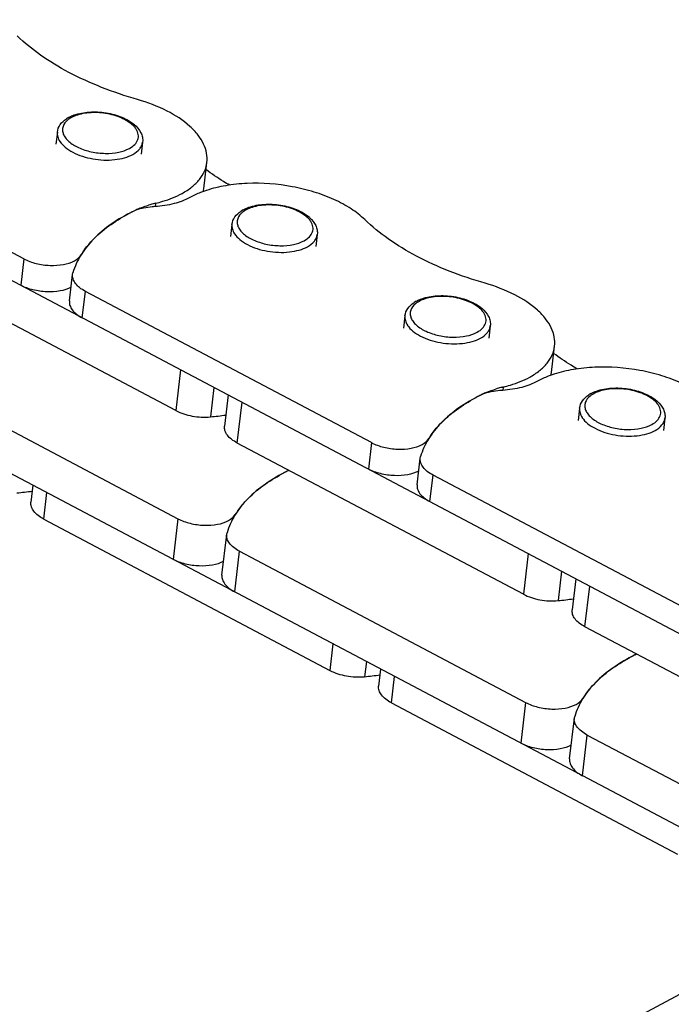
# Paper-space layout 'A3_1123.10_TH2_1123.17' of a CAD drawing. Units: millimetres. Extents: x 421 to 851, y -219 to 88.
# Drawn here: x 487 to 489, y 21 to 23 of the extents above; entities that cross this region are included whole.
import ezdxf

# ---------------------------------------------------------------- set-up
doc = ezdxf.new("R2010")
doc.units = ezdxf.units.MM
doc.layers.add('COMPONENTI_DI_ASSIEME', color=7, linetype='Continuous')
doc.layers.add('PIEGHE FOGLIO', color=7, linetype='Continuous')

# ---------------------------------------------------------------- blocks, each defined once
blk = doc.blocks.new('103')
at = {"color": 7, "linetype": 'Continuous', "transparency": 33554687}
for p, q in [((3023.1834, 1027.6095), (3024.0726, 1027.1298)), ((3024.2084, 1026.9526), (3024.2245, 1027.0795)), ((3024.2247, 1027.0795), (3024.2256, 1027.0848)), ((3024.264, 1027.0265), (3025.1532, 1026.5469)), ((3025.2891, 1026.3697), (3025.3051, 1026.4966)), ((3025.3053, 1026.4966), (3025.3062, 1026.5019)), ((3025.3446, 1026.4436), (3026.2339, 1025.9639))]:
    blk.add_line(p, q, dxfattribs=at)
at = {"color": 8, "linetype": 'Continuous', "transparency": 33554687}
for p, q in [((3024.0726, 1027.1298), (3024.0566, 1027.0028)), ((3024.2516, 1027.1401), (3024.2517, 1027.1408)), ((3024.2479, 1026.8996), (3024.264, 1027.0265)), ((3025.1532, 1026.5469), (3025.1372, 1026.4199)), ((3025.3322, 1026.5572), (3025.3323, 1026.5579)), ((3025.3286, 1026.3167), (3025.3446, 1026.4436))]:
    blk.add_line(p, q, dxfattribs=at)
at = {"color": 7, "linetype": 'Continuous', "transparency": 33554687}
for centre, radius, start, end in [((3024.6665, 1026.7535), 0.5787, 116.3647, 117.5775), ((3024.6745, 1026.7374), 0.5967, 115.7405, 116.3677), ((3024.679, 1026.728), 0.6071, 115.3189, 115.7411), ((3024.4574, 1027.1877), 0.0968, 112.0783, 115.6884), ((3024.6815, 1026.7228), 0.6129, 115.1693, 115.3194), ((3024.4733, 1026.9999), 0.2626, 144.3868, 147.5399), ((3025.7471, 1026.1706), 0.5787, 116.3647, 117.5775), ((3025.7551, 1026.1545), 0.5967, 115.7405, 116.3677), ((3025.7597, 1026.1451), 0.6071, 115.3189, 115.7411), ((3025.538, 1026.6048), 0.0968, 112.0783, 115.6884), ((3025.7621, 1026.1399), 0.6129, 115.1693, 115.3194), ((3025.5539, 1026.417), 0.2626, 144.3868, 147.5399)]:
    blk.add_arc(centre, radius, start, end, dxfattribs=at)
for points, knots in [([(3024.4154, 1027.2749), (3024.3917, 1027.2635), (3024.3477, 1027.2387), (3024.2915, 1027.1933), (3024.2495, 1027.1422), (3024.2315, 1027.104), (3024.2256, 1027.0848)], [0, 0, 0, 0, 0.287007, 0.546632, 0.782036, 1, 1, 1, 1]), ([(3024.2598, 1027.1528), (3024.2678, 1027.1639), (3024.3065, 1027.2102), (3024.3574, 1027.245), (3024.3986, 1027.2665)], [0, 0, 0, 0, 0.227869, 1, 1, 1, 1]), ([(3024.0726, 1027.1298), (3024.0846, 1027.1233), (3024.1115, 1027.1134), (3024.1537, 1027.1071), (3024.1945, 1027.1092), (3024.22, 1027.1168), (3024.2306, 1027.1225)], [0, 0, 0, 0, 0.251453, 0.520904, 0.779048, 1, 1, 1, 1]), ([(3024.2306, 1027.1225), (3024.2328, 1027.1237), (3024.2409, 1027.1285), (3024.2481, 1027.1351), (3024.2517, 1027.1408)], [0, 0, 0, 0, 0.276629, 1, 1, 1, 1]), ([(3024.264, 1027.0265), (3024.2577, 1027.0299), (3024.2464, 1027.0372), (3024.2331, 1027.0503), (3024.225, 1027.0646), (3024.2239, 1027.0749), (3024.2245, 1027.0795)], [0, 0, 0, 0, 0.306404, 0.571836, 0.798361, 1, 1, 1, 1]), ([(3024.2139, 1026.9952), (3024.2033, 1026.9896), (3024.1779, 1026.9821), (3024.1371, 1026.9802), (3024.0952, 1026.9865), (3024.0685, 1026.9964), (3024.0566, 1027.0028)], [0, 0, 0, 0, 0.22166, 0.47985, 0.748947, 1, 1, 1, 1]), ([(3024.2084, 1026.9526), (3024.2079, 1026.9479), (3024.209, 1026.9377), (3024.217, 1026.9233), (3024.2304, 1026.9102), (3024.2417, 1026.903), (3024.2479, 1026.8996)], [0, 0, 0, 0, 0.201639, 0.428164, 0.693596, 1, 1, 1, 1]), ([(3025.4961, 1026.692), (3025.4723, 1026.6806), (3025.4283, 1026.6557), (3025.3721, 1026.6103), (3025.3301, 1026.5593), (3025.3121, 1026.521), (3025.3062, 1026.5019)], [0, 0, 0, 0, 0.287007, 0.546632, 0.782036, 1, 1, 1, 1]), ([(3025.3404, 1026.5699), (3025.3484, 1026.581), (3025.3871, 1026.6272), (3025.438, 1026.662), (3025.4792, 1026.6835)], [0, 0, 0, 0, 0.227869, 1, 1, 1, 1]), ([(3025.1532, 1026.5469), (3025.1653, 1026.5404), (3025.1921, 1026.5305), (3025.2343, 1026.5242), (3025.2752, 1026.5262), (3025.3006, 1026.5338), (3025.3112, 1026.5395)], [0, 0, 0, 0, 0.251453, 0.520904, 0.779048, 1, 1, 1, 1]), ([(3025.3112, 1026.5395), (3025.3135, 1026.5408), (3025.3215, 1026.5456), (3025.3287, 1026.5522), (3025.3323, 1026.5579)], [0, 0, 0, 0, 0.276629, 1, 1, 1, 1]), ([(3025.3446, 1026.4436), (3025.3383, 1026.447), (3025.3271, 1026.4542), (3025.3137, 1026.4674), (3025.3056, 1026.4817), (3025.3045, 1026.4919), (3025.3051, 1026.4966)], [0, 0, 0, 0, 0.306404, 0.571836, 0.798361, 1, 1, 1, 1]), ([(3025.2945, 1026.4122), (3025.2839, 1026.4067), (3025.2585, 1026.3992), (3025.2178, 1026.3973), (3025.1759, 1026.4036), (3025.1492, 1026.4135), (3025.1372, 1026.4199)], [0, 0, 0, 0, 0.22166, 0.47985, 0.748947, 1, 1, 1, 1]), ([(3025.2891, 1026.3697), (3025.2885, 1026.365), (3025.2896, 1026.3547), (3025.2977, 1026.3404), (3025.311, 1026.3273), (3025.3223, 1026.3201), (3025.3286, 1026.3167)], [0, 0, 0, 0, 0.201639, 0.428164, 0.693596, 1, 1, 1, 1])]:
    blk.add_open_spline(points, degree=3, knots=knots, dxfattribs=at)
at = {"layer": 'COMPONENTI_DI_ASSIEME', "color": 7, "linetype": 'Continuous', "transparency": 33554687}
for p, q in [((3018.3762, 1030.6738), (3028.2159, 1025.3659)), ((3027.6471, 1025.066), (3018.2748, 1030.1217)), ((3023.5984, 1027.9449), (3022.7092, 1028.4246)), ((3023.7422, 1028.3848), (3023.7447, 1028.3861)), ((3023.7447, 1028.3861), (3023.745, 1028.3862)), ((3023.7066, 1028.3395), (3023.7018, 1028.3014)), ((3023.9727, 1028.3059), (3023.9679, 1028.2678)), ((3024.1625, 1028.1583), (3024.1729, 1028.2408)), ((3024.2851, 1028.092), (3024.2876, 1028.0932)), ((3024.2876, 1028.0932), (3024.2879, 1028.0934)), ((3024.2494, 1028.0466), (3024.2446, 1028.0085)), ((3024.5156, 1028.013), (3024.5108, 1027.9749)), ((3024.0688, 1027.4674), (3023.1795, 1027.9471)), ((3023.7399, 1027.8121), (3023.7503, 1027.8946)), ((3023.7505, 1027.8946), (3023.7514, 1027.8999)), ((3024.679, 1027.3619), (3023.7898, 1027.8416)), ((3024.8229, 1027.8019), (3024.8253, 1027.8032)), ((3024.8253, 1027.8032), (3024.8257, 1027.8033)), ((3024.7872, 1027.7565), (3024.7824, 1027.7185)), ((3025.0534, 1027.7229), (3025.0486, 1027.6848)), ((3025.2431, 1027.5754), (3025.2536, 1027.6579)), ((3024.2329, 1027.5145), (3024.2206, 1027.4172)), ((3025.3657, 1027.509), (3025.3682, 1027.5103)), ((3025.3682, 1027.5103), (3025.3685, 1027.5105)), ((3025.3301, 1027.4637), (3025.3253, 1027.4256)), ((3025.5962, 1027.4301), (3025.5914, 1027.392)), ((3025.1494, 1026.8845), (3024.2601, 1027.3642)), ((3024.8205, 1027.2292), (3024.8309, 1027.3117)), ((3024.8311, 1027.3117), (3024.832, 1027.317)), ((3025.7597, 1026.779), (3024.8704, 1027.2587)), ((3023.6209, 1027.2379), (3023.6142, 1027.185)), ((3023.6537, 1027.132), (3024.5429, 1026.6523)), ((3025.3135, 1026.9315), (3025.3012, 1026.8343)), ((3026.23, 1026.3016), (3025.3407, 1026.7813)), ((3024.7015, 1026.655), (3024.6948, 1026.6021)), ((3024.7343, 1026.5491), (3025.6236, 1026.0694))]:
    blk.add_line(p, q, dxfattribs=at)
at = {"layer": 'COMPONENTI_DI_ASSIEME', "color": 8, "linetype": 'Continuous', "transparency": 33554687}
for p, q in [((3024.0112, 1028.1146), (3024.0099, 1028.1041)), ((3023.7775, 1027.9559), (3023.7774, 1027.9552)), ((3023.5984, 1027.9449), (3023.588, 1027.8624)), ((3023.7794, 1027.7591), (3023.7898, 1027.8416)), ((3024.0848, 1027.5944), (3024.0688, 1027.4674)), ((3024.1885, 1027.5384), (3024.1769, 1027.4467)), ((3025.0919, 1027.5316), (3025.0905, 1027.5212)), ((3024.2601, 1027.3642), (3024.2762, 1027.4911)), ((3024.8581, 1027.373), (3024.8581, 1027.3723)), ((3024.679, 1027.3619), (3024.6686, 1027.2794)), ((3024.86, 1027.1762), (3024.8704, 1027.2587)), ((3023.6537, 1027.132), (3023.6641, 1027.2146)), ((3025.1654, 1027.0114), (3025.1494, 1026.8845)), ((3025.2691, 1026.9555), (3025.2575, 1026.8637)), ((3025.3407, 1026.7813), (3025.3568, 1026.9082)), ((3024.5534, 1026.7349), (3024.5429, 1026.6523)), ((3024.6571, 1026.6789), (3024.6511, 1026.6316)), ((3024.7343, 1026.5491), (3024.7447, 1026.6316))]:
    blk.add_line(p, q, dxfattribs=at)
at = {"layer": 'COMPONENTI_DI_ASSIEME', "color": 0, "linetype": 'Continuous', "transparency": 33554687}
blk.add_line((3026.0359, 1025.847), (3023.5717, 1024.5549), dxfattribs=at)
at = {"layer": 'COMPONENTI_DI_ASSIEME', "color": 7, "linetype": 'Continuous', "transparency": 33554687}
for centre, radius, start, end in [((3023.7876, 1028.2998), 0.0964, 118.1961, 122.8996), ((3023.7938, 1028.2881), 0.1096, 114.1331, 116.6162), ((3024.0701, 1028.17), 0.0931, 347.3775, 352.8127), ((3024.2794, 1027.809), 0.3612, 107.5888, 108.5001), ((3024.0893, 1027.7719), 0.3515, 104.0752, 106.5108), ((3024.094, 1027.7535), 0.3704, 103.4758, 104.0916), ((3024.0956, 1027.7466), 0.3776, 102.9203, 103.4761), ((3024.1923, 1027.5686), 0.5786, 116.3669, 117.5775), ((3024.2003, 1027.5525), 0.5967, 115.7405, 116.3699), ((3024.2048, 1027.5431), 0.6071, 115.3189, 115.7411), ((3024.2087, 1027.5348), 0.6163, 114.8322, 115.3188), ((3024.0575, 1027.8615), 0.2563, 113.3191, 114.8259), ((3024.0632, 1027.8484), 0.2705, 111.8694, 113.3197), ((3024.3305, 1028.0069), 0.0964, 118.1961, 122.8996), ((3024.3367, 1027.9952), 0.1096, 114.1331, 116.6162), ((3024.4215, 1027.9884), 0.1049, 47.102, 49.3531), ((3023.999, 1027.815), 0.2625, 144.4074, 147.5401), ((3024.8682, 1027.7168), 0.0964, 118.1961, 122.8996), ((3024.8744, 1027.7051), 0.1096, 114.1331, 116.6162), ((3025.1508, 1027.587), 0.0931, 347.3775, 352.8127), ((3025.3601, 1027.2261), 0.3612, 107.5888, 108.5001), ((3025.1438, 1027.2655), 0.2705, 111.8694, 113.3197), ((3025.1699, 1027.1889), 0.3515, 104.0752, 106.5108), ((3025.1746, 1027.1706), 0.3704, 103.4758, 104.0916), ((3025.1763, 1027.1636), 0.3776, 102.9203, 103.4761), ((3025.2729, 1026.9857), 0.5786, 116.3669, 117.5775), ((3025.2809, 1026.9696), 0.5967, 115.7405, 116.3699), ((3025.2855, 1026.9602), 0.6071, 115.3189, 115.7411), ((3025.2894, 1026.9519), 0.6163, 114.8322, 115.3188), ((3025.1382, 1027.2786), 0.2563, 113.3191, 114.8259), ((3025.4111, 1027.424), 0.0964, 118.1961, 122.8996), ((3025.4173, 1027.4123), 0.1096, 114.1331, 116.6162), ((3025.5021, 1027.4055), 0.1049, 47.102, 49.3531), ((3024.075, 1028.6093), 1.1671, 275.0098, 277.3866), ((3025.0796, 1027.2321), 0.2625, 144.4074, 147.5401), ((3023.4685, 1028.3772), 1.1671, 275.0098, 277.3865), ((3025.1556, 1028.0264), 1.1671, 275.0098, 277.3866), ((3024.5492, 1027.7943), 1.1671, 275.0098, 277.3865)]:
    blk.add_arc(centre, radius, start, end, dxfattribs=at)
at = {"layer": 'COMPONENTI_DI_ASSIEME', "color": 8, "linetype": 'Continuous', "transparency": 33554687}
for centre, radius, start, end in [((3023.7825, 1028.3231), 0.0688, 123.2563, 128.2925), ((3023.7864, 1028.3172), 0.0758, 121.1795, 123.3028), ((3023.7893, 1028.3125), 0.0813, 118.2311, 121.1698), ((3023.7678, 1028.3444), 0.0637, 212.6412, 213.1527), ((3024.3254, 1028.0302), 0.0688, 123.2563, 128.2925), ((3024.3293, 1028.0244), 0.0758, 121.1795, 123.3028), ((3024.3321, 1028.0197), 0.0813, 118.2311, 121.1698), ((3024.3107, 1028.0516), 0.0637, 212.6412, 213.1527), ((3024.8631, 1027.7402), 0.0688, 123.2563, 128.2925), ((3024.867, 1027.7343), 0.0758, 121.1795, 123.3028), ((3024.8699, 1027.7296), 0.0813, 118.2311, 121.1698), ((3024.8484, 1027.7615), 0.0637, 212.6412, 213.1527), ((3025.406, 1027.4473), 0.0688, 123.2563, 128.2925), ((3025.4099, 1027.4414), 0.0758, 121.1795, 123.3028), ((3025.4128, 1027.4367), 0.0813, 118.2311, 121.1698), ((3025.3913, 1027.4687), 0.0637, 212.6412, 213.1527)]:
    blk.add_arc(centre, radius, start, end, dxfattribs=at)
at = {"layer": 'COMPONENTI_DI_ASSIEME', "color": 7, "linetype": 'Continuous', "transparency": 33554687}
for points, knots in [([(3023.9581, 1028.4388), (3023.9202, 1028.45), (3023.8472, 1028.4752), (3023.7458, 1028.5223), (3023.6574, 1028.5765), (3023.6061, 1028.6187), (3023.5837, 1028.6407)], [0, 0, 0, 0, 0.276803, 0.538345, 0.780341, 1, 1, 1, 1]), ([(3024.1729, 1028.2408), (3024.1741, 1028.2502), (3024.1735, 1028.27), (3024.1638, 1028.2994), (3024.1459, 1028.328), (3024.1102, 1028.3661), (3024.0475, 1028.4071), (3023.9898, 1028.4294), (3023.9581, 1028.4388)], [0, 0, 0, 0, 0.090495, 0.186593, 0.292552, 0.410646, 0.684233, 1, 1, 1, 1]), ([(3023.7066, 1028.3395), (3023.7076, 1028.3477), (3023.7145, 1028.3643), (3023.7278, 1028.3759), (3023.7352, 1028.3807)], [0, 0, 0, 0, 0.483509, 1, 1, 1, 1]), ([(3023.749, 1028.3881), (3023.7498, 1028.3885), (3023.7533, 1028.39), (3023.7568, 1028.3913), (3023.7595, 1028.3923)], [0, 0, 0, 0, 0.244899, 1, 1, 1, 1]), ([(3023.7595, 1028.3923), (3023.7747, 1028.3975), (3023.8082, 1028.4031), (3023.8591, 1028.4), (3023.9074, 1028.3867), (3023.936, 1028.3704), (3023.9474, 1028.3605)], [0, 0, 0, 0, 0.244164, 0.509523, 0.769892, 1, 1, 1, 1]), ([(3023.9469, 1028.3609), (3023.9552, 1028.3538), (3023.9661, 1028.3412), (3023.973, 1028.3211), (3023.9734, 1028.3108), (3023.9727, 1028.3059)], [0, 0, 0, 0, 0.520604, 0.761917, 1, 1, 1, 1]), ([(3024.0943, 1028.1446), (3024.1052, 1028.1505), (3024.125, 1028.1631), (3024.1495, 1028.1863), (3024.1662, 1028.2124), (3024.1717, 1028.2314), (3024.1729, 1028.2408)], [0, 0, 0, 0, 0.28724, 0.545639, 0.779721, 1, 1, 1, 1]), ([(3024.2433, 1028.1689), (3024.2367, 1028.1728), (3024.2116, 1028.1882), (3024.1872, 1028.205), (3024.1698, 1028.2183)], [0, 0, 0, 0, 0.257477, 1, 1, 1, 1]), ([(3024.6644, 1028.0578), (3024.6515, 1028.0705), (3024.6209, 1028.0944), (3024.5675, 1028.1236), (3024.5058, 1028.1471), (3024.4159, 1028.1696), (3024.3223, 1028.1774), (3024.2323, 1028.1692), (3024.19, 1028.1596), (3024.1703, 1028.1533)], [0, 0, 0, 0, 0.103975, 0.220896, 0.347999, 0.481865, 0.752512, 0.881067, 1, 1, 1, 1]), ([(3024.1183, 1028.1317), (3024.1029, 1028.1234), (3024.0672, 1028.1107), (3024.0299, 1028.1054), (3024.01, 1028.1041)], [0, 0, 0, 0, 0.465747, 1, 1, 1, 1]), ([(3024.0112, 1028.1146), (3024.0189, 1028.1163), (3024.0474, 1028.1237), (3024.0753, 1028.1344), (3024.0943, 1028.1446)], [0, 0, 0, 0, 0.267034, 1, 1, 1, 1]), ([(3024.1648, 1028.1515), (3024.1606, 1028.1501), (3024.1447, 1028.1445), (3024.1293, 1028.1376), (3024.1183, 1028.1317)], [0, 0, 0, 0, 0.261366, 1, 1, 1, 1]), ([(3023.974, 1028.1), (3023.971, 1028.0995), (3023.9598, 1028.0972), (3023.9488, 1028.0937), (3023.9413, 1028.09)], [0, 0, 0, 0, 0.26747, 1, 1, 1, 1]), ([(3023.9624, 1028.0995), (3023.9646, 1028.1004), (3023.9734, 1028.1038), (3023.9825, 1028.1068), (3023.9894, 1028.1088)], [0, 0, 0, 0, 0.243994, 1, 1, 1, 1]), ([(3024.01, 1028.1041), (3024.0069, 1028.1039), (3023.9949, 1028.103), (3023.9829, 1028.1015), (3023.974, 1028.1)], [0, 0, 0, 0, 0.255025, 1, 1, 1, 1]), ([(3024.3024, 1028.0994), (3024.3176, 1028.1046), (3024.3511, 1028.1103), (3024.402, 1028.1071), (3024.4503, 1028.0938), (3024.4789, 1028.0776), (3024.4903, 1028.0676)], [0, 0, 0, 0, 0.244164, 0.509523, 0.769892, 1, 1, 1, 1]), ([(3023.9413, 1028.09), (3023.9175, 1028.0786), (3023.8735, 1028.0537), (3023.8173, 1028.0083), (3023.7753, 1027.9573), (3023.7573, 1027.919), (3023.7514, 1027.8999)], [0, 0, 0, 0, 0.287007, 0.546632, 0.782036, 1, 1, 1, 1]), ([(3023.7856, 1027.9678), (3023.7935, 1027.979), (3023.8323, 1028.0252), (3023.8832, 1028.06), (3023.9244, 1028.0815)], [0, 0, 0, 0, 0.227858, 1, 1, 1, 1]), ([(3024.2494, 1028.0466), (3024.2505, 1028.0548), (3024.2574, 1028.0714), (3024.2707, 1028.083), (3024.2781, 1028.0878)], [0, 0, 0, 0, 0.483509, 1, 1, 1, 1]), ([(3024.2919, 1028.0953), (3024.2927, 1028.0956), (3024.2962, 1028.0971), (3024.2997, 1028.0985), (3024.3024, 1028.0994)], [0, 0, 0, 0, 0.244899, 1, 1, 1, 1]), ([(3024.4929, 1028.0653), (3024.5004, 1028.0584), (3024.51, 1028.0462), (3024.516, 1028.0273), (3024.5162, 1028.0177), (3024.5156, 1028.013)], [0, 0, 0, 0, 0.518001, 0.760238, 1, 1, 1, 1]), ([(3025.0388, 1027.8559), (3025.0008, 1027.8671), (3024.9279, 1027.8923), (3024.8264, 1027.9393), (3024.738, 1027.9936), (3024.6867, 1028.0358), (3024.6644, 1028.0578)], [0, 0, 0, 0, 0.276803, 0.538345, 0.780341, 1, 1, 1, 1]), ([(3023.7564, 1027.9375), (3023.7587, 1027.9388), (3023.7667, 1027.9436), (3023.7739, 1027.9502), (3023.7775, 1027.9559)], [0, 0, 0, 0, 0.276629, 1, 1, 1, 1]), ([(3023.5984, 1027.9449), (3023.6104, 1027.9384), (3023.6373, 1027.9285), (3023.6795, 1027.9222), (3023.7203, 1027.9243), (3023.7458, 1027.9318), (3023.7564, 1027.9375)], [0, 0, 0, 0, 0.251453, 0.520904, 0.779048, 1, 1, 1, 1]), ([(3023.7898, 1027.8416), (3023.7835, 1027.845), (3023.7722, 1027.8522), (3023.7589, 1027.8654), (3023.7508, 1027.8797), (3023.7497, 1027.89), (3023.7503, 1027.8946)], [0, 0, 0, 0, 0.306405, 0.571836, 0.798361, 1, 1, 1, 1]), ([(3023.7453, 1027.8547), (3023.7347, 1027.8491), (3023.7093, 1027.8417), (3023.6686, 1027.8397), (3023.6267, 1027.846), (3023.6, 1027.8559), (3023.588, 1027.8624)], [0, 0, 0, 0, 0.22166, 0.47985, 0.748947, 1, 1, 1, 1]), ([(3025.2536, 1027.6579), (3025.2547, 1027.6673), (3025.2541, 1027.6871), (3025.2445, 1027.7165), (3025.2265, 1027.745), (3025.1908, 1027.7831), (3025.1282, 1027.8241), (3025.0704, 1027.8465), (3025.0388, 1027.8559)], [0, 0, 0, 0, 0.090495, 0.186593, 0.292552, 0.410646, 0.684233, 1, 1, 1, 1]), ([(3023.7399, 1027.8121), (3023.7393, 1027.8074), (3023.7404, 1027.7972), (3023.7485, 1027.7829), (3023.7618, 1027.7697), (3023.7731, 1027.7625), (3023.7794, 1027.7591)], [0, 0, 0, 0, 0.201639, 0.428164, 0.693595, 1, 1, 1, 1]), ([(3024.7872, 1027.7565), (3024.7882, 1027.7648), (3024.7952, 1027.7814), (3024.8084, 1027.7929), (3024.8159, 1027.7978)], [0, 0, 0, 0, 0.483509, 1, 1, 1, 1]), ([(3024.8296, 1027.8052), (3024.8305, 1027.8056), (3024.8339, 1027.8071), (3024.8374, 1027.8084), (3024.8401, 1027.8093)], [0, 0, 0, 0, 0.244899, 1, 1, 1, 1]), ([(3024.8401, 1027.8093), (3024.8553, 1027.8146), (3024.8889, 1027.8202), (3024.9398, 1027.8171), (3024.988, 1027.8037), (3025.0166, 1027.7875), (3025.028, 1027.7776)], [0, 0, 0, 0, 0.244164, 0.509523, 0.769892, 1, 1, 1, 1]), ([(3025.0276, 1027.778), (3025.0359, 1027.7708), (3025.0467, 1027.7582), (3025.0536, 1027.7382), (3025.054, 1027.7279), (3025.0534, 1027.7229)], [0, 0, 0, 0, 0.520604, 0.761917, 1, 1, 1, 1]), ([(3025.1749, 1027.5617), (3025.1858, 1027.5675), (3025.2057, 1027.5802), (3025.2301, 1027.6034), (3025.2469, 1027.6294), (3025.2524, 1027.6485), (3025.2536, 1027.6579)], [0, 0, 0, 0, 0.28724, 0.545639, 0.779721, 1, 1, 1, 1]), ([(3025.3239, 1027.586), (3025.3174, 1027.5899), (3025.2922, 1027.6052), (3025.2678, 1027.622), (3025.2504, 1027.6353)], [0, 0, 0, 0, 0.257477, 1, 1, 1, 1]), ([(3025.745, 1027.4749), (3025.7321, 1027.4876), (3025.7016, 1027.5115), (3025.6482, 1027.5406), (3025.5865, 1027.5642), (3025.4965, 1027.5867), (3025.403, 1027.5944), (3025.3129, 1027.5862), (3025.2707, 1027.5766), (3025.2509, 1027.5704)], [0, 0, 0, 0, 0.103975, 0.220896, 0.347999, 0.481865, 0.752512, 0.881067, 1, 1, 1, 1]), ([(3025.1989, 1027.5488), (3025.1835, 1027.5405), (3025.1478, 1027.5278), (3025.1106, 1027.5225), (3025.0906, 1027.5212)], [0, 0, 0, 0, 0.465747, 1, 1, 1, 1]), ([(3025.0919, 1027.5316), (3025.0995, 1027.5334), (3025.1281, 1027.5408), (3025.1559, 1027.5515), (3025.1749, 1027.5617)], [0, 0, 0, 0, 0.267034, 1, 1, 1, 1]), ([(3025.2455, 1027.5686), (3025.2413, 1027.5672), (3025.2254, 1027.5615), (3025.2099, 1027.5547), (3025.1989, 1027.5488)], [0, 0, 0, 0, 0.261366, 1, 1, 1, 1]), ([(3025.0546, 1027.5171), (3025.0516, 1027.5165), (3025.0404, 1027.5143), (3025.0294, 1027.5107), (3025.0219, 1027.5071)], [0, 0, 0, 0, 0.26747, 1, 1, 1, 1]), ([(3025.043, 1027.5166), (3025.0452, 1027.5174), (3025.0541, 1027.5209), (3025.0631, 1027.5239), (3025.07, 1027.5259)], [0, 0, 0, 0, 0.243994, 1, 1, 1, 1]), ([(3025.0906, 1027.5212), (3025.0875, 1027.521), (3025.0755, 1027.5201), (3025.0635, 1027.5186), (3025.0546, 1027.5171)], [0, 0, 0, 0, 0.255025, 1, 1, 1, 1]), ([(3025.3725, 1027.5123), (3025.3733, 1027.5127), (3025.3768, 1027.5142), (3025.3803, 1027.5156), (3025.383, 1027.5165)], [0, 0, 0, 0, 0.244899, 1, 1, 1, 1]), ([(3025.383, 1027.5165), (3025.3982, 1027.5217), (3025.4317, 1027.5273), (3025.4826, 1027.5242), (3025.5309, 1027.5109), (3025.5595, 1027.4946), (3025.5709, 1027.4847)], [0, 0, 0, 0, 0.244164, 0.509523, 0.769892, 1, 1, 1, 1]), ([(3025.0219, 1027.5071), (3024.9981, 1027.4956), (3024.9541, 1027.4708), (3024.8979, 1027.4254), (3024.8559, 1027.3743), (3024.8379, 1027.3361), (3024.832, 1027.317)], [0, 0, 0, 0, 0.287007, 0.546632, 0.782036, 1, 1, 1, 1]), ([(3024.8662, 1027.3849), (3024.8741, 1027.396), (3024.9129, 1027.4423), (3024.9638, 1027.4771), (3025.005, 1027.4986)], [0, 0, 0, 0, 0.227858, 1, 1, 1, 1]), ([(3025.3301, 1027.4637), (3025.3311, 1027.4719), (3025.3381, 1027.4885), (3025.3513, 1027.5001), (3025.3587, 1027.5049)], [0, 0, 0, 0, 0.483509, 1, 1, 1, 1]), ([(3024.0688, 1027.4674), (3024.0847, 1027.4588), (3024.1206, 1027.4473), (3024.158, 1027.445), (3024.1769, 1027.4467)], [0, 0, 0, 0, 0.488307, 1, 1, 1, 1]), ([(3025.5735, 1027.4824), (3025.581, 1027.4754), (3025.5906, 1027.4633), (3025.5966, 1027.4444), (3025.5968, 1027.4348), (3025.5962, 1027.4301)], [0, 0, 0, 0, 0.518001, 0.760238, 1, 1, 1, 1]), ([(3024.2601, 1027.3642), (3024.2539, 1027.3676), (3024.2426, 1027.3748), (3024.2292, 1027.3879), (3024.2212, 1027.4023), (3024.22, 1027.4125), (3024.2206, 1027.4172)], [0, 0, 0, 0, 0.306213, 0.572362, 0.798804, 1, 1, 1, 1]), ([(3024.837, 1027.3546), (3024.8393, 1027.3558), (3024.8473, 1027.3606), (3024.8545, 1027.3673), (3024.8581, 1027.373)], [0, 0, 0, 0, 0.276629, 1, 1, 1, 1]), ([(3024.679, 1027.3619), (3024.6911, 1027.3554), (3024.7179, 1027.3455), (3024.7601, 1027.3393), (3024.801, 1027.3413), (3024.8264, 1027.3489), (3024.837, 1027.3546)], [0, 0, 0, 0, 0.251453, 0.520904, 0.779048, 1, 1, 1, 1]), ([(3024.8704, 1027.2587), (3024.8641, 1027.2621), (3024.8529, 1027.2693), (3024.8395, 1027.2824), (3024.8314, 1027.2968), (3024.8303, 1027.307), (3024.8309, 1027.3117)], [0, 0, 0, 0, 0.306405, 0.571836, 0.798361, 1, 1, 1, 1]), ([(3024.8259, 1027.2717), (3024.8153, 1027.2662), (3024.7899, 1027.2587), (3024.7492, 1027.2568), (3024.7073, 1027.2631), (3024.6806, 1027.273), (3024.6686, 1027.2794)], [0, 0, 0, 0, 0.22166, 0.47985, 0.748947, 1, 1, 1, 1]), ([(3024.8205, 1027.2292), (3024.8199, 1027.2245), (3024.821, 1027.2143), (3024.8291, 1027.1999), (3024.8424, 1027.1868), (3024.8537, 1027.1796), (3024.86, 1027.1762)], [0, 0, 0, 0, 0.201639, 0.428164, 0.693595, 1, 1, 1, 1]), ([(3023.6537, 1027.132), (3023.6474, 1027.1354), (3023.6362, 1027.1427), (3023.6228, 1027.1558), (3023.6147, 1027.1701), (3023.6136, 1027.1804), (3023.6142, 1027.185)], [0, 0, 0, 0, 0.306213, 0.572362, 0.798804, 1, 1, 1, 1]), ([(3025.1494, 1026.8845), (3025.1653, 1026.8759), (3025.2012, 1026.8644), (3025.2386, 1026.8621), (3025.2575, 1026.8637)], [0, 0, 0, 0, 0.488307, 1, 1, 1, 1]), ([(3025.3407, 1026.7813), (3025.3345, 1026.7846), (3025.3232, 1026.7919), (3025.3098, 1026.805), (3025.3018, 1026.8194), (3025.3007, 1026.8296), (3025.3012, 1026.8343)], [0, 0, 0, 0, 0.306213, 0.572362, 0.798804, 1, 1, 1, 1]), ([(3024.5429, 1026.6523), (3024.5589, 1026.6438), (3024.5947, 1026.6322), (3024.6322, 1026.6299), (3024.6511, 1026.6316)], [0, 0, 0, 0, 0.488307, 1, 1, 1, 1]), ([(3024.7343, 1026.5491), (3024.728, 1026.5525), (3024.7168, 1026.5597), (3024.7034, 1026.5729), (3024.6954, 1026.5872), (3024.6942, 1026.5975), (3024.6948, 1026.6021)], [0, 0, 0, 0, 0.306213, 0.572362, 0.798804, 1, 1, 1, 1])]:
    blk.add_open_spline(points, degree=3, knots=knots, dxfattribs=at)
at = {"layer": 'COMPONENTI_DI_ASSIEME', "color": 8, "linetype": 'Continuous', "transparency": 33554687}
for points, knots in [([(3023.7399, 1028.3771), (3023.7332, 1028.3718), (3023.7245, 1028.3615), (3023.7221, 1028.3449), (3023.7248, 1028.3326), (3023.7316, 1028.3206), (3023.7464, 1028.3047), (3023.7735, 1028.2883), (3023.8124, 1028.2756), (3023.8551, 1028.2703), (3023.8959, 1028.2731), (3023.9212, 1028.2809), (3023.9317, 1028.2865)], [0, 0, 0, 0, 0.092035, 0.133865, 0.177316, 0.225575, 0.280349, 0.410166, 0.561178, 0.719806, 0.870679, 1, 1, 1, 1]), ([(3023.9362, 1028.3643), (3023.9243, 1028.3739), (3023.8944, 1028.3889), (3023.8453, 1028.3998), (3023.8022, 1028.3997), (3023.7708, 1028.3929), (3023.7569, 1028.3875), (3023.7508, 1028.3842)], [0, 0, 0, 0, 0.235484, 0.50519, 0.771824, 0.892772, 1, 1, 1, 1]), ([(3023.9317, 1028.2865), (3023.9378, 1028.2898), (3023.9484, 1028.2972), (3023.9591, 1028.3127), (3023.9606, 1028.3306), (3023.9559, 1028.3415), (3023.9527, 1028.3465)], [0, 0, 0, 0, 0.285496, 0.527934, 0.753215, 1, 1, 1, 1]), ([(3023.9527, 1028.3465), (3023.9517, 1028.3481), (3023.947, 1028.3547), (3023.941, 1028.3604), (3023.9362, 1028.3643)], [0, 0, 0, 0, 0.231934, 1, 1, 1, 1]), ([(3023.7066, 1028.3395), (3023.706, 1028.3346), (3023.7068, 1028.3241), (3023.7113, 1028.3146), (3023.7142, 1028.3101)], [0, 0, 0, 0, 0.476114, 1, 1, 1, 1]), ([(3023.7145, 1028.3096), (3023.7189, 1028.3029), (3023.7311, 1028.2901), (3023.7644, 1028.2686), (3023.817, 1028.2521), (3023.8729, 1028.249), (3023.9149, 1028.2564), (3023.9335, 1028.2634), (3023.9415, 1028.2677)], [0, 0, 0, 0, 0.097688, 0.212756, 0.480901, 0.76023, 0.887987, 1, 1, 1, 1]), ([(3023.9415, 1028.2677), (3023.9497, 1028.2721), (3023.9608, 1028.2801), (3023.9701, 1028.2945), (3023.9723, 1028.3021), (3023.9727, 1028.3059)], [0, 0, 0, 0, 0.543662, 0.778982, 1, 1, 1, 1]), ([(3024.479, 1028.0715), (3024.4671, 1028.081), (3024.4373, 1028.096), (3024.3882, 1028.1069), (3024.3451, 1028.1068), (3024.3136, 1028.1001), (3024.2998, 1028.0946), (3024.2937, 1028.0913)], [0, 0, 0, 0, 0.235484, 0.50519, 0.771824, 0.892772, 1, 1, 1, 1]), ([(3024.2828, 1028.0842), (3024.2761, 1028.0789), (3024.2674, 1028.0687), (3024.265, 1028.052), (3024.2677, 1028.0397), (3024.2745, 1028.0278), (3024.2893, 1028.0119), (3024.3164, 1027.9955), (3024.3553, 1027.9828), (3024.398, 1027.9774), (3024.4388, 1027.9802), (3024.4641, 1027.988), (3024.4746, 1027.9937)], [0, 0, 0, 0, 0.092035, 0.133865, 0.177316, 0.225575, 0.280349, 0.410166, 0.561178, 0.719806, 0.870679, 1, 1, 1, 1]), ([(3024.4956, 1028.0536), (3024.4946, 1028.0552), (3024.4898, 1028.0618), (3024.4839, 1028.0676), (3024.479, 1028.0715)], [0, 0, 0, 0, 0.231934, 1, 1, 1, 1]), ([(3024.2494, 1028.0466), (3024.2488, 1028.0418), (3024.2497, 1028.0312), (3024.2542, 1028.0218), (3024.2571, 1028.0172)], [0, 0, 0, 0, 0.476114, 1, 1, 1, 1]), ([(3024.4746, 1027.9937), (3024.4807, 1027.997), (3024.4913, 1028.0044), (3024.502, 1028.0198), (3024.5035, 1028.0378), (3024.4988, 1028.0486), (3024.4956, 1028.0536)], [0, 0, 0, 0, 0.285496, 0.527934, 0.753215, 1, 1, 1, 1]), ([(3024.2574, 1028.0168), (3024.2617, 1028.0101), (3024.2739, 1027.9972), (3024.3072, 1027.9758), (3024.3598, 1027.9592), (3024.4158, 1027.9562), (3024.4578, 1027.9636), (3024.4764, 1027.9705), (3024.4844, 1027.9748)], [0, 0, 0, 0, 0.097688, 0.212756, 0.480901, 0.76023, 0.887987, 1, 1, 1, 1]), ([(3024.4844, 1027.9748), (3024.4926, 1027.9792), (3024.5036, 1027.9873), (3024.513, 1028.0017), (3024.5152, 1028.0093), (3024.5156, 1028.013)], [0, 0, 0, 0, 0.543662, 0.778982, 1, 1, 1, 1]), ([(3024.8205, 1027.7941), (3024.8138, 1027.7888), (3024.8051, 1027.7786), (3024.8028, 1027.762), (3024.8054, 1027.7496), (3024.8123, 1027.7377), (3024.8271, 1027.7218), (3024.8541, 1027.7054), (3024.8931, 1027.6927), (3024.9357, 1027.6873), (3024.9765, 1027.6901), (3025.0018, 1027.6979), (3025.0124, 1027.7036)], [0, 0, 0, 0, 0.092035, 0.133865, 0.177316, 0.225575, 0.280349, 0.410166, 0.561178, 0.719806, 0.870679, 1, 1, 1, 1]), ([(3025.0168, 1027.7814), (3025.0049, 1027.7909), (3024.975, 1027.8059), (3024.9259, 1027.8168), (3024.8828, 1027.8167), (3024.8514, 1027.81), (3024.8375, 1027.8045), (3024.8314, 1027.8012)], [0, 0, 0, 0, 0.235484, 0.50519, 0.771824, 0.892772, 1, 1, 1, 1]), ([(3025.0124, 1027.7036), (3025.0184, 1027.7069), (3025.0291, 1027.7143), (3025.0397, 1027.7298), (3025.0413, 1027.7477), (3025.0365, 1027.7585), (3025.0333, 1027.7635)], [0, 0, 0, 0, 0.285496, 0.527934, 0.753215, 1, 1, 1, 1]), ([(3025.0333, 1027.7635), (3025.0323, 1027.7651), (3025.0276, 1027.7718), (3025.0217, 1027.7775), (3025.0168, 1027.7814)], [0, 0, 0, 0, 0.231934, 1, 1, 1, 1]), ([(3024.7872, 1027.7565), (3024.7866, 1027.7517), (3024.7874, 1027.7412), (3024.7919, 1027.7317), (3024.7948, 1027.7272)], [0, 0, 0, 0, 0.476114, 1, 1, 1, 1]), ([(3024.7951, 1027.7267), (3024.7995, 1027.72), (3024.8117, 1027.7071), (3024.845, 1027.6857), (3024.8976, 1027.6692), (3024.9535, 1027.6661), (3024.9955, 1027.6735), (3025.0141, 1027.6804), (3025.0222, 1027.6848)], [0, 0, 0, 0, 0.097688, 0.212756, 0.480901, 0.76023, 0.887987, 1, 1, 1, 1]), ([(3025.0222, 1027.6848), (3025.0303, 1027.6891), (3025.0414, 1027.6972), (3025.0507, 1027.7116), (3025.0529, 1027.7192), (3025.0534, 1027.7229)], [0, 0, 0, 0, 0.543662, 0.778982, 1, 1, 1, 1]), ([(3025.5597, 1027.4885), (3025.5478, 1027.4981), (3025.5179, 1027.5131), (3025.4688, 1027.524), (3025.4257, 1027.5239), (3025.3943, 1027.5171), (3025.3804, 1027.5117), (3025.3743, 1027.5084)], [0, 0, 0, 0, 0.235484, 0.50519, 0.771824, 0.892772, 1, 1, 1, 1]), ([(3025.3634, 1027.5013), (3025.3567, 1027.496), (3025.348, 1027.4857), (3025.3456, 1027.4691), (3025.3483, 1027.4568), (3025.3551, 1027.4449), (3025.3699, 1027.4289), (3025.397, 1027.4125), (3025.4359, 1027.3998), (3025.4786, 1027.3945), (3025.5194, 1027.3973), (3025.5447, 1027.4051), (3025.5552, 1027.4108)], [0, 0, 0, 0, 0.092035, 0.133865, 0.177316, 0.225575, 0.280349, 0.410166, 0.561178, 0.719806, 0.870679, 1, 1, 1, 1]), ([(3025.5762, 1027.4707), (3025.5752, 1027.4723), (3025.5705, 1027.4789), (3025.5645, 1027.4846), (3025.5597, 1027.4885)], [0, 0, 0, 0, 0.231934, 1, 1, 1, 1]), ([(3025.3301, 1027.4637), (3025.3295, 1027.4588), (3025.3303, 1027.4483), (3025.3348, 1027.4389), (3025.3377, 1027.4343)], [0, 0, 0, 0, 0.476114, 1, 1, 1, 1]), ([(3025.5552, 1027.4108), (3025.5613, 1027.414), (3025.5719, 1027.4214), (3025.5826, 1027.4369), (3025.5841, 1027.4549), (3025.5794, 1027.4657), (3025.5762, 1027.4707)], [0, 0, 0, 0, 0.285496, 0.527934, 0.753215, 1, 1, 1, 1]), ([(3025.338, 1027.4338), (3025.3424, 1027.4271), (3025.3546, 1027.4143), (3025.3879, 1027.3929), (3025.4405, 1027.3763), (3025.4964, 1027.3733), (3025.5384, 1027.3807), (3025.557, 1027.3876), (3025.5651, 1027.3919)], [0, 0, 0, 0, 0.097688, 0.212756, 0.480901, 0.76023, 0.887987, 1, 1, 1, 1]), ([(3025.5651, 1027.3919), (3025.5732, 1027.3963), (3025.5843, 1027.4044), (3025.5936, 1027.4188), (3025.5958, 1027.4264), (3025.5962, 1027.4301)], [0, 0, 0, 0, 0.543662, 0.778982, 1, 1, 1, 1])]:
    blk.add_open_spline(points, degree=3, knots=knots, dxfattribs=at)
blk = doc.blocks.new('A$C239d2843')
at = {"layer": 'PIEGHE FOGLIO', "transparency": 33554687, "rotation": 0.5}
blk.add_blockref('103', (-2984.6987, -1035.1226), dxfattribs=at)

psp = doc.layouts.new('A3_1123.10_TH2_1123.17')

# ---------------------------------------------------------------- block references
at = {"color": 1, "xscale": 0.7040000000000002, "yscale": 0.7040000000000002, "zscale": 0.7040000000000002}
psp.add_blockref('A$C239d2843', (466.0915, 9.0491), dxfattribs=at)

doc.saveas('drawing.dxf')
